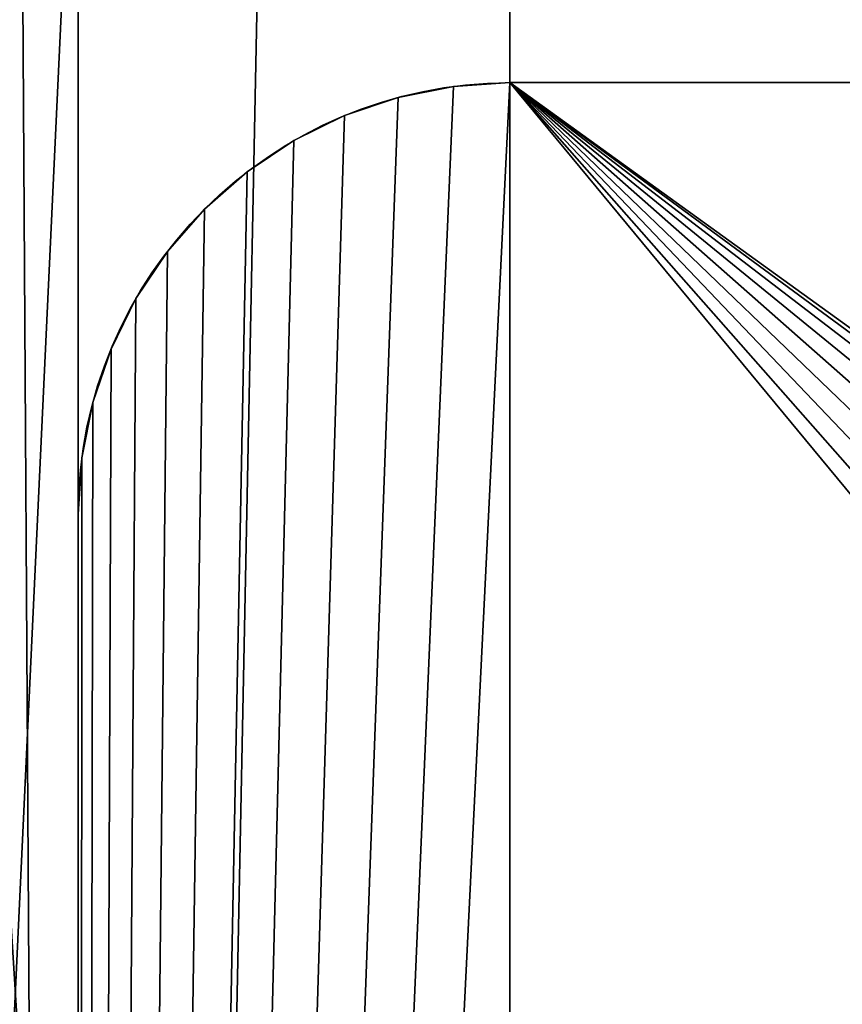
# Model space of a CAD drawing. Extents: x -1.6 to 32, y -1.8 to 32.
# Drawn here: x 0.2 to 0.5, y 3.6 to 4 of the extents above; entities that cross this region are included whole.
import ezdxf

# ---------------------------------------------------------------- set-up
doc = ezdxf.new("R2010")
doc.units = 0
doc.header["$MEASUREMENT"] = 0
doc.layers.get('0').update_dxf_attribs({"color": 13, "linetype": 'CONTINUOUS'})

# ---------------------------------------------------------------- blocks, each defined once
blk = doc.blocks.new('COMPONENT_8')
for p, q in [((0, 0.1875), (4, 0.1875)), ((30, 0.1875, 31.5), (0, 0.1875, 31.5))]:
    blk.add_line(p, q)
mesh = blk.add_polyface()
corners = [(0, 0.1875, 31.5), (4, 0.1875), (0, 0.1875), (4, 0.1875, 1), (5.77228, 0.1875, 1.60652), (7.57772, 0.1875, 2.10576), (9.40983, 0.1875, 2.49593), (11.26202, 0.1875, 2.77564), (13.12765, 0.1875, 2.94386), (15, 0.1875, 3), (26, 0.1875, 1), (30, 0.1875), (26, 0.1875), (30, 0.1875, 31.5), (24.22772, 0.1875, 1.60652), (22.42228, 0.1875, 2.10576), (20.59017, 0.1875, 2.49593), (18.73798, 0.1875, 2.77564), (16.87235, 0.1875, 2.94386)]
mesh.append_faces([[corners[k] for k in face] for face in [(0, 1, 2), (10, 11, 12)]], dxfattribs={"vtx0": -1})
mesh.append_faces([[corners[k] for k in face] for face in [(1, 0, 3), (3, 0, 4), (4, 0, 5), (5, 0, 6), (6, 0, 7), (7, 0, 8), (8, 0, 9), (11, 10, 13), (13, 9, 0)]], dxfattribs={"vtx0": -1, "vtx1": -1})
mesh.append_faces([[corners[k] for k in face] for face in [(13, 10, 14), (13, 14, 15), (13, 15, 16), (13, 16, 17), (13, 17, 18), (13, 18, 9)]], dxfattribs={"vtx0": -1, "vtx2": -1})
mesh = blk.add_polyface()
corners = [(30, 0, 31.5), (0, 0.1875, 31.5), (0, 0, 31.5), (30, 0.1875, 31.5)]
mesh.append_faces([[corners[k] for k in face] for face in [(0, 1, 2), (1, 0, 3)]], dxfattribs={"vtx0": -1})
mesh = blk.add_polyface()
corners = [(4, 0.1875), (0, 0), (0, 0.1875), (4, 0)]
mesh.append_faces([[corners[k] for k in face] for face in [(0, 1, 2), (1, 0, 3)]], dxfattribs={"vtx0": -1})
blk = doc.blocks.new('COMPONENT_2')
blk.add_blockref('COMPONENT_8', (0, 0))
blk = doc.blocks.new('COMPONENT_1')
for p, q in [((0.1875, 26), (0.1875, 0.1875)), ((0.1875, 26, -0.1875), (0.1875, 0.1875, -0.1875))]:
    blk.add_line(p, q)
mesh = blk.add_polyface()
corners = [(0.7096, 26.03422, -0.1875), (0.1875, 0.1875, -0.1875), (0.1875, 26, -0.1875), (30, 0.1875, -0.1875), (1.22278, 26.1363, -0.1875), (1.71823, 26.30448, -0.1875), (2.1875, 26.5359, -0.1875), (2.62255, 26.82659, -0.1875), (3.01593, 27.17157, -0.1875), (3.36091, 27.56495, -0.1875), (3.6516, 28, -0.1875), (3.88302, 28.46927, -0.1875), (4.0512, 28.96472, -0.1875), (4.15328, 29.4779, -0.1875), (4.1875, 30, -0.1875), (30, 30, -0.1875)]
mesh.append_faces([[corners[k] for k in face] for face in [(0, 1, 2), (3, 14, 15)]], dxfattribs={"vtx0": -1})
mesh.append_faces([[corners[k] for k in face] for face in [(1, 0, 3)]], dxfattribs={"vtx0": -1, "vtx1": -1})
mesh.append_faces([[corners[k] for k in face] for face in [(3, 0, 4), (3, 4, 5), (3, 5, 6), (3, 6, 7), (3, 7, 8), (3, 8, 9), (3, 9, 10), (3, 10, 11), (3, 11, 12), (3, 12, 13), (3, 13, 14)]], dxfattribs={"vtx0": -1, "vtx2": -1})
mesh = blk.add_polyface()
corners = [(30, 0.1875), (0.1875, 26), (0.1875, 0.1875), (0.7096, 26.03422), (1.22278, 26.1363), (1.71823, 26.30448), (2.1875, 26.5359), (2.62255, 26.82659), (3.01593, 27.17157), (3.36091, 27.56495), (3.6516, 28), (3.88302, 28.46927), (4.0512, 28.96472), (4.15328, 29.4779), (4.1875, 30), (30, 30)]
mesh.append_faces([[corners[k] for k in face] for face in [(0, 1, 2), (14, 0, 15)]], dxfattribs={"vtx0": -1})
mesh.append_faces([[corners[k] for k in face] for face in [(1, 0, 3), (3, 0, 4), (4, 0, 5), (5, 0, 6), (6, 0, 7), (7, 0, 8), (8, 0, 9), (9, 0, 10), (10, 0, 11), (11, 0, 12), (12, 0, 13), (13, 0, 14)]], dxfattribs={"vtx0": -1, "vtx1": -1})
mesh = blk.add_polyface()
corners = [(0.1875, 26), (0.1875, 0.1875, -0.1875), (0.1875, 0.1875), (0.1875, 26, -0.1875)]
mesh.append_faces([[corners[k] for k in face] for face in [(0, 1, 2), (1, 0, 3)]], dxfattribs={"vtx0": -1})
blk = doc.blocks.new('COMPONENT_3')
for p, q in [((0, 0.1875, 1), (0, 30, 1)), ((1, 0.1875, 1), (1, 30, 1))]:
    blk.add_line(p, q)
mesh = blk.add_polyface()
corners = [(0, 0.1875, 1), (0, 32, -1), (0, -1.8125, -1), (0, 30, 1)]
mesh.append_faces([[corners[k] for k in face] for face in [(0, 1, 2), (1, 0, 3)]], dxfattribs={"vtx0": -1})
mesh = blk.add_polyface()
corners = [(1, 32, -1), (1, 0.1875, 1), (1, -1.8125, -1), (1, 30, 1)]
mesh.append_faces([[corners[k] for k in face] for face in [(0, 1, 2), (1, 0, 3)]], dxfattribs={"vtx0": -1})
mesh = blk.add_polyface()
corners = [(0, 0.1875, 1), (1, 30, 1), (0, 30, 1), (1, 0.1875, 1)]
mesh.append_faces([[corners[k] for k in face] for face in [(0, 1, 2), (1, 0, 3)]], dxfattribs={"vtx0": -1})
blk = doc.blocks.new('COMPONENT_6')
at = {"color": 250}
for p, q in [((3.8125, 0.375, 0.375), (3.8125, 4, 0.375)), ((3.8125, 0.375), (3.8125, 4)), ((0.1875, 0.1875, 0.375), (3.625, 0.1875, 0.375)), ((0.1875, 0.1875), (3.625, 0.1875))]:
    blk.add_line(p, q, dxfattribs=at)
for p, q in [((3.8125, 0.375, 0.375), (3.8125, 0.375)), ((3.8109, 0.35053, 0.375), (3.8109, 0.35053)), ((3.80611, 0.32647, 0.375), (3.80611, 0.32647)), ((3.79823, 0.30325, 0.375), (3.79823, 0.30325)), ((3.78738, 0.28125, 0.375), (3.78738, 0.28125)), ((3.77375, 0.26086, 0.375), (3.77375, 0.26086)), ((3.75758, 0.24242, 0.375), (3.75758, 0.24242)), ((3.73914, 0.22625, 0.375), (3.73914, 0.22625)), ((3.71875, 0.21262, 0.375), (3.71875, 0.21262)), ((3.69675, 0.20177, 0.375), (3.69675, 0.20177)), ((3.67353, 0.19389, 0.375), (3.67353, 0.19389)), ((3.64947, 0.1891, 0.375), (3.64947, 0.1891)), ((3.625, 0.1875, 0.375), (3.625, 0.1875))]:
    blk.add_line(p, q)
at = {"extrusion": (0, 8.57804e-18, -1)}
blk.add_arc((-3.625, 0.375, -0.375), 0.1875, 180, 270, dxfattribs=at)
at = {"extrusion": (-1.22465e-16, 8.57804e-18, -1)}
blk.add_arc((-3.625, 0.375), 0.1875, 180, 270, dxfattribs=at)
at = {"color": 250}
mesh = blk.add_polyface(dxfattribs=at)
corners = [(0, 4), (1.48483, 2.26517), (0, 0.375), (1.5625, 2.32476), (3.8125, 4), (0.0016, 0.35053), (1.42524, 2.1875), (0.00639, 0.32647), (0.01427, 0.30325), (0.02512, 0.28125), (0.03875, 0.26086), (0.05492, 0.24242), (0.07336, 0.22625), (0.09375, 0.21262), (0.11575, 0.20177), (0.13897, 0.19389), (0.16303, 0.1891), (0.1875, 0.1875), (1.38778, 2.09706), (1.375, 2), (1.65294, 2.36222), (1.75, 2.375), (1.84706, 2.36222), (1.9375, 2.32476), (2.01517, 2.26517), (2.07476, 2.1875), (2.11222, 2.09706), (2.125, 2), (3.625, 0.1875), (3.64947, 0.1891), (3.67353, 0.19389), (3.69675, 0.20177), (3.71875, 0.21262), (3.73914, 0.22625), (3.75758, 0.24242), (3.77375, 0.26086), (3.78738, 0.28125), (3.79823, 0.30325), (3.80611, 0.32647), (3.8109, 0.35053), (3.8125, 0.375), (1.5625, 1.67524), (1.48483, 1.73483), (1.42524, 1.8125), (1.38778, 1.90294), (1.65294, 1.63778), (1.75, 1.625), (1.84706, 1.63778), (1.9375, 1.67524), (2.01517, 1.73483), (2.07476, 1.8125), (2.11222, 1.90294)]
mesh.append_faces([[corners[k] for k in face] for face in [(39, 4, 40)]], dxfattribs={"vtx0": -1, "color": 250})
mesh.append_faces([[corners[k] for k in face] for face in [(0, 1, 2), (1, 0, 3), (2, 1, 5), (5, 6, 7), (7, 6, 8), (8, 6, 9), (9, 6, 10), (10, 6, 11), (11, 6, 12), (12, 6, 13), (13, 6, 14), (14, 6, 15), (15, 6, 16), (16, 6, 17), (3, 4, 20), (20, 4, 21), (21, 4, 22), (22, 4, 23), (23, 4, 24), (24, 4, 25), (25, 4, 26), (26, 4, 27), (28, 4, 29), (29, 4, 30), (30, 4, 31), (31, 4, 32), (32, 4, 33), (33, 4, 34), (34, 4, 35), (35, 4, 36), (36, 4, 37), (37, 4, 38), (38, 4, 39), (17, 41, 28), (41, 17, 42), (42, 17, 43), (43, 17, 44), (44, 17, 19)]], dxfattribs={"vtx0": -1, "vtx1": -1, "color": 250})
mesh.append_faces([[corners[k] for k in face] for face in [(27, 4, 28)]], dxfattribs={"vtx0": -1, "vtx1": -1, "vtx2": -1, "color": 250})
mesh.append_faces([[corners[k] for k in face] for face in [(3, 0, 4), (5, 1, 6), (17, 6, 18), (17, 18, 19), (28, 41, 45), (28, 45, 46), (28, 46, 47), (28, 47, 48), (28, 48, 49), (28, 49, 50), (28, 50, 51), (28, 51, 27)]], dxfattribs={"vtx0": -1, "vtx2": -1, "color": 250})
mesh = blk.add_polyface(dxfattribs=at)
corners = [(0.1875, 0.1875, 0.375), (1.38778, 1.90294, 0.375), (1.375, 2, 0.375), (1.42524, 1.8125, 0.375), (1.48483, 1.73483, 0.375), (1.5625, 1.67524, 0.375), (3.625, 0.1875, 0.375), (1.65294, 1.63778, 0.375), (1.75, 1.625, 0.375), (1.84706, 1.63778, 0.375), (1.9375, 1.67524, 0.375), (2.01517, 1.73483, 0.375), (2.07476, 1.8125, 0.375), (2.11222, 1.90294, 0.375), (2.125, 2, 0.375), (0.0016, 0.35053, 0.375), (0, 4, 0.375), (0, 0.375, 0.375), (1.48483, 2.26517, 0.375), (1.5625, 2.32476, 0.375), (3.8125, 4, 0.375), (1.42524, 2.1875, 0.375), (0.00639, 0.32647, 0.375), (0.01427, 0.30325, 0.375), (0.02512, 0.28125, 0.375), (0.03875, 0.26086, 0.375), (0.05492, 0.24242, 0.375), (0.07336, 0.22625, 0.375), (0.09375, 0.21262, 0.375), (0.11575, 0.20177, 0.375), (0.13897, 0.19389, 0.375), (0.16303, 0.1891, 0.375), (1.38778, 2.09706, 0.375), (1.65294, 2.36222, 0.375), (1.75, 2.375, 0.375), (1.84706, 2.36222, 0.375), (1.9375, 2.32476, 0.375), (2.01517, 2.26517, 0.375), (2.07476, 2.1875, 0.375), (2.11222, 2.09706, 0.375), (3.64947, 0.1891, 0.375), (3.67353, 0.19389, 0.375), (3.69675, 0.20177, 0.375), (3.71875, 0.21262, 0.375), (3.73914, 0.22625, 0.375), (3.75758, 0.24242, 0.375), (3.77375, 0.26086, 0.375), (3.78738, 0.28125, 0.375), (3.79823, 0.30325, 0.375), (3.80611, 0.32647, 0.375), (3.8109, 0.35053, 0.375), (3.8125, 0.375, 0.375)]
mesh.append_faces([[corners[k] for k in face] for face in [(15, 16, 17), (20, 50, 51)]], dxfattribs={"vtx0": -1, "color": 250})
mesh.append_faces([[corners[k] for k in face] for face in [(1, 0, 3), (3, 0, 4), (4, 0, 5), (5, 6, 7), (7, 6, 8), (8, 6, 9), (9, 6, 10), (10, 6, 11), (11, 6, 12), (12, 6, 13), (13, 6, 14), (16, 19, 20), (18, 15, 21), (21, 0, 32), (32, 0, 2)]], dxfattribs={"vtx0": -1, "vtx1": -1, "color": 250})
mesh.append_faces([[corners[k] for k in face] for face in [(16, 15, 18), (20, 14, 6)]], dxfattribs={"vtx0": -1, "vtx1": -1, "vtx2": -1, "color": 250})
mesh.append_faces([[corners[k] for k in face] for face in [(0, 1, 2), (5, 0, 6), (16, 18, 19), (21, 15, 22), (21, 22, 23), (21, 23, 24), (21, 24, 25), (21, 25, 26), (21, 26, 27), (21, 27, 28), (21, 28, 29), (21, 29, 30), (21, 30, 31), (21, 31, 0), (20, 19, 33), (20, 33, 34), (20, 34, 35), (20, 35, 36), (20, 36, 37), (20, 37, 38), (20, 38, 39), (20, 39, 14), (20, 6, 40), (20, 40, 41), (20, 41, 42), (20, 42, 43), (20, 43, 44), (20, 44, 45), (20, 45, 46), (20, 46, 47), (20, 47, 48), (20, 48, 49), (20, 49, 50)]], dxfattribs={"vtx0": -1, "vtx2": -1, "color": 250})
mesh = blk.add_polyface(dxfattribs=at)
corners = [(3.8125, 0.375), (3.8125, 4, 0.375), (3.8125, 0.375, 0.375), (3.8125, 4)]
mesh.append_faces([[corners[k] for k in face] for face in [(0, 1, 2), (1, 0, 3)]], dxfattribs={"vtx0": -1, "color": 250})
mesh = blk.add_polyface(dxfattribs=at)
corners = [(3.8109, 0.35053), (3.8125, 0.375, 0.375), (3.8109, 0.35053, 0.375), (3.8125, 0.375)]
mesh.append_faces([[corners[k] for k in face] for face in [(0, 1, 2), (1, 0, 3)]], dxfattribs={"vtx0": -1, "color": 250})
mesh = blk.add_polyface(dxfattribs=at)
corners = [(3.80611, 0.32647), (3.8109, 0.35053, 0.375), (3.80611, 0.32647, 0.375), (3.8109, 0.35053)]
mesh.append_faces([[corners[k] for k in face] for face in [(0, 1, 2), (1, 0, 3)]], dxfattribs={"vtx0": -1, "color": 250})
mesh = blk.add_polyface(dxfattribs=at)
corners = [(3.79823, 0.30325), (3.80611, 0.32647, 0.375), (3.79823, 0.30325, 0.375), (3.80611, 0.32647)]
mesh.append_faces([[corners[k] for k in face] for face in [(0, 1, 2), (1, 0, 3)]], dxfattribs={"vtx0": -1, "color": 250})
mesh = blk.add_polyface(dxfattribs=at)
corners = [(3.78738, 0.28125), (3.79823, 0.30325, 0.375), (3.78738, 0.28125, 0.375), (3.79823, 0.30325)]
mesh.append_faces([[corners[k] for k in face] for face in [(0, 1, 2), (1, 0, 3)]], dxfattribs={"vtx0": -1, "color": 250})
mesh = blk.add_polyface(dxfattribs=at)
corners = [(3.77375, 0.26086), (3.78738, 0.28125, 0.375), (3.77375, 0.26086, 0.375), (3.78738, 0.28125)]
mesh.append_faces([[corners[k] for k in face] for face in [(0, 1, 2), (1, 0, 3)]], dxfattribs={"vtx0": -1, "color": 250})
mesh = blk.add_polyface(dxfattribs=at)
corners = [(3.75758, 0.24242), (3.77375, 0.26086, 0.375), (3.75758, 0.24242, 0.375), (3.77375, 0.26086)]
mesh.append_faces([[corners[k] for k in face] for face in [(0, 1, 2), (1, 0, 3)]], dxfattribs={"vtx0": -1, "color": 250})
mesh = blk.add_polyface(dxfattribs=at)
corners = [(3.75758, 0.24242), (3.73914, 0.22625, 0.375), (3.73914, 0.22625), (3.75758, 0.24242, 0.375)]
mesh.append_faces([[corners[k] for k in face] for face in [(0, 1, 2), (1, 0, 3)]], dxfattribs={"vtx0": -1, "color": 250})
mesh = blk.add_polyface(dxfattribs=at)
corners = [(3.73914, 0.22625, 0.375), (3.71875, 0.21262), (3.73914, 0.22625), (3.71875, 0.21262, 0.375)]
mesh.append_faces([[corners[k] for k in face] for face in [(0, 1, 2), (1, 0, 3)]], dxfattribs={"vtx0": -1, "color": 250})
mesh = blk.add_polyface(dxfattribs=at)
corners = [(3.71875, 0.21262), (3.69675, 0.20177, 0.375), (3.69675, 0.20177), (3.71875, 0.21262, 0.375)]
mesh.append_faces([[corners[k] for k in face] for face in [(0, 1, 2), (1, 0, 3)]], dxfattribs={"vtx0": -1, "color": 250})
mesh = blk.add_polyface(dxfattribs=at)
corners = [(3.69675, 0.20177), (3.67353, 0.19389, 0.375), (3.67353, 0.19389), (3.69675, 0.20177, 0.375)]
mesh.append_faces([[corners[k] for k in face] for face in [(0, 1, 2), (1, 0, 3)]], dxfattribs={"vtx0": -1, "color": 250})
mesh = blk.add_polyface(dxfattribs=at)
corners = [(3.67353, 0.19389, 0.375), (3.64947, 0.1891), (3.67353, 0.19389), (3.64947, 0.1891, 0.375)]
mesh.append_faces([[corners[k] for k in face] for face in [(0, 1, 2), (1, 0, 3)]], dxfattribs={"vtx0": -1, "color": 250})
mesh = blk.add_polyface(dxfattribs=at)
corners = [(3.64947, 0.1891), (3.625, 0.1875, 0.375), (3.625, 0.1875), (3.64947, 0.1891, 0.375)]
mesh.append_faces([[corners[k] for k in face] for face in [(0, 1, 2), (1, 0, 3)]], dxfattribs={"vtx0": -1, "color": 250})
mesh = blk.add_polyface(dxfattribs=at)
corners = [(3.625, 0.1875), (0.1875, 0.1875, 0.375), (0.1875, 0.1875), (3.625, 0.1875, 0.375)]
mesh.append_faces([[corners[k] for k in face] for face in [(0, 1, 2), (1, 0, 3)]], dxfattribs={"vtx0": -1, "color": 250})

msp = doc.modelspace()

# ---------------------------------------------------------------- block references
at = {"color": 250, "extrusion": (-1, 1.141e-23, 1.49011e-08), "zscale": -1, "rotation": 90.00000000000006}
msp.add_blockref('COMPONENT_3', (0, 31.5, 0.625), dxfattribs=at)
at = {"color": 250, "extrusion": (0, 0, -1), "zscale": -1, "rotation": 90.00000000000001}
msp.add_blockref('COMPONENT_2', (0, 0.1875), dxfattribs=at)
at = {"color": 250}
msp.add_blockref('COMPONENT_1', (0, 0, 22.5), dxfattribs=at)
at = {"rotation": 180}
msp.add_blockref('COMPONENT_6', (4, 4.1875), dxfattribs=at)

doc.saveas('drawing.dxf')
